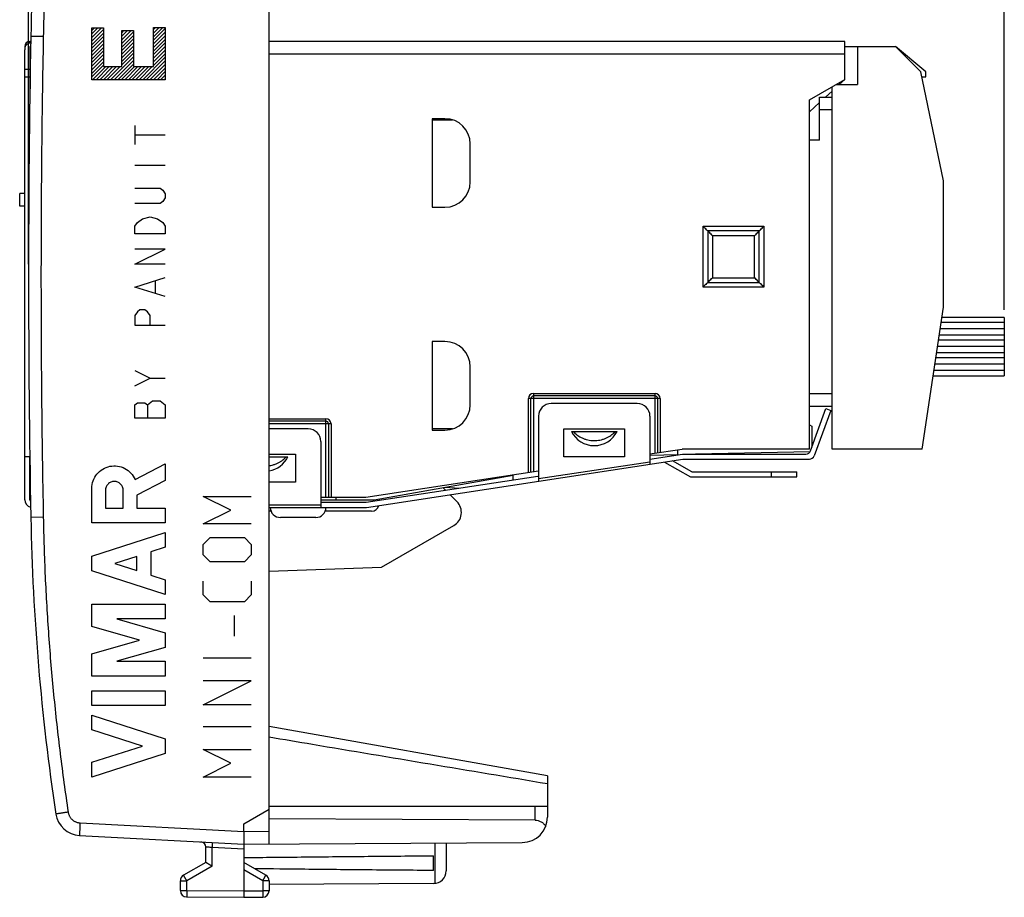
# Model space of a CAD drawing. Units: millimetres. Extents: x -50.8 to 45.2, y -23.7 to 42.5.
# Drawn here: x -50.8 to -11.9, y -23.7 to 11 of the extents above; entities that cross this region are included whole.
import ezdxf

# ---------------------------------------------------------------- set-up
doc = ezdxf.new("R2010")
doc.units = ezdxf.units.MM
doc.header["$LTSCALE"] = 36.425481
doc.layers.get('0').update_dxf_attribs({"linetype": 'CONTINUOUS'})
doc.styles.get("Standard").update_dxf_attribs({"font": 'txt', "width": 0.8})
doc.dimstyles.new('DIMSTYLE_1', dxfattribs={"dimtxt": 3, "dimasz": 3, "dimexe": 0.18, "dimexo": 0.0625, "dimgap": 0.09, "dimtad": 1, "dimdsep": 46, "dimtxsty": 'STANDARD', "dimblk": '_FILLED', "dimblk1": '_FILLED', "dimblk2": '_FILLED', "dimcen": 0.09, "dimadec": 0, "dimazin": 0, "dimtfac": 1, "dimtofl": 0, "dimtmove": 0, "dimatfit": 3, "dimldrblk": '_FILLED', "dimfxl": 1, "dimtolj": 1, "dimarcsym": 0})

# ---------------------------------------------------------------- blocks, each defined once
blk = doc.blocks.new('_FILLED')
at = {"color": 0, "linetype": 'BYBLOCK'}
blk.add_solid([(0, 0), (-1, 0.317), (-1, -0.317)], dxfattribs=at)
blk = doc.blocks.new('*D0')
at = {"color": 2, "linetype": 'CONTINUOUS'}
for p, q in [((-40.954, 25.587), (-40.954, 31.689)), ((-11.904, -0.458), (-11.904, 31.689)), ((-40.954, 30.189), (-26.429, 30.189)), ((-11.904, 30.189), (-26.429, 30.189))]:
    blk.add_line(p, q, dxfattribs=at)
at = {"color": 2, "linetype": 'CONTINUOUS', "xscale": 3, "yscale": 3, "zscale": 3, "rotation": 180}
blk.add_blockref('_FILLED', (-40.954, 30.189), dxfattribs=at)
at = {"color": 2, "linetype": 'CONTINUOUS', "xscale": 3, "yscale": 3, "zscale": 3}
blk.add_blockref('_FILLED', (-11.904, 30.189), dxfattribs=at)
at = {"color": 2, "linetype": 'CONTINUOUS', "width": 0.728571}
blk.add_text('29,05', height=3, dxfattribs=at).set_placement((-32.291, 30.939))
blk = doc.blocks.new('*D1')
at = {"color": 2, "linetype": 'CONTINUOUS'}
for p, q in [((-50.454, 1.342), (-50.454, 40.233)), ((-11.904, -0.258), (-11.904, 40.233)), ((-50.454, 38.733), (-31.179, 38.733)), ((-11.904, 38.733), (-31.179, 38.733))]:
    blk.add_line(p, q, dxfattribs=at)
at = {"color": 2, "linetype": 'CONTINUOUS', "xscale": 3, "yscale": 3, "zscale": 3, "rotation": 180}
blk.add_blockref('_FILLED', (-50.454, 38.733), dxfattribs=at)
at = {"color": 2, "linetype": 'CONTINUOUS', "xscale": 3, "yscale": 3, "zscale": 3}
blk.add_blockref('_FILLED', (-11.904, 38.733), dxfattribs=at)
at = {"color": 2, "linetype": 'CONTINUOUS', "width": 0.7}
blk.add_text('38,55', height=3, dxfattribs=at).set_placement((-36.703, 39.483))

msp = doc.modelspace()

# ---------------------------------------------------------------- linework, layer by layer
at = {"color": 7, "linetype": 'CONTINUOUS'}
for p, q in [((-40.954, -21.552), (-40.954, 23.236)), ((-50.367, 10.142), (-50.404, 10.142)), ((-18.204, 10.142), (-40.954, 10.142)), ((-18.204, 8.642), (-18.204, 10.142)), ((-50.604, -7.958), (-50.604, 9.807)), ((-50.368, 10.075), (-50.404, 10.075)), ((-50.404, 9.942), (-50.404, 8.742)), ((-50.404, 9.942), (-50.371, 9.942)), ((-18.204, 9.942), (-16.204, 9.942)), ((-17.704, 9.942), (-17.704, 8.442)), ((-15.004, 8.942), (-16.204, 9.942)), ((-15.204, 8.942), (-16.204, 9.942)), ((-50.604, 9.042), (-50.404, 9.042)), ((-50.604, 8.742), (-50.404, 8.742)), ((-19.604, 7.833), (-18.204, 8.642)), ((-18.204, 8.642), (-18.422, 8.442)), ((-14.304, 4.642), (-15.204, 8.942)), ((-15.162, 8.742), (-15.004, 8.742)), ((-15.004, 8.742), (-15.004, 8.942)), ((-18.704, 8.183), (-18.967, 7.942)), ((-18.704, -5.958), (-18.704, 8.353)), ((-18.55, 8.442), (-17.704, 8.442)), ((-19.604, -5.958), (-19.604, 7.833)), ((-19.204, 7.942), (-18.704, 7.942)), ((-19.204, 6.242), (-19.204, 7.942)), ((-19.204, 7.725), (-19.604, 7.358)), ((-18.704, 7.442), (-19.204, 7.442)), ((-34.504, 7.092), (-34.504, 3.592)), ((-34.004, 7.092), (-34.504, 7.092)), ((-34.504, 7.042), (-33.706, 7.042)), ((-19.204, 6.242), (-19.604, 6.242)), ((-33.004, 4.592), (-33.004, 6.092)), ((-14.304, -0.358), (-14.304, 4.642)), ((-50.804, 3.642), (-50.804, 4.142)), ((-50.604, 4.142), (-50.804, 4.142)), ((-50.604, 3.642), (-50.804, 3.642)), ((-34.504, 3.592), (-34.004, 3.592)), ((-15.144, -5.958), (-14.304, -0.358)), ((-11.904, -0.758), (-14.364, -0.758)), ((-11.904, -0.758), (-11.904, -3.058)), ((-11.904, -0.958), (-14.394, -0.958)), ((-11.904, -1.458), (-14.469, -1.458)), ((-11.904, -1.208), (-14.431, -1.208)), ((-34.504, -1.708), (-34.504, -5.208)), ((-34.004, -1.708), (-34.504, -1.708)), ((-11.904, -1.908), (-14.536, -1.908)), ((-11.904, -1.658), (-14.499, -1.658)), ((-11.904, -2.158), (-14.574, -2.158)), ((-33.004, -4.208), (-33.004, -2.708)), ((-11.904, -2.608), (-14.641, -2.608)), ((-11.904, -2.358), (-14.604, -2.358)), ((-14.709, -3.058), (-11.904, -3.058)), ((-11.904, -2.858), (-14.679, -2.858)), ((-25.704, -3.858), (-30.504, -3.858)), ((-19.604, -3.758), (-18.704, -3.758)), ((-30.604, -6.866), (-30.604, -3.958)), ((-26.404, -4.158), (-29.804, -4.158)), ((-25.604, -3.958), (-25.604, -6.106)), ((-19.604, -4.258), (-18.704, -4.258)), ((-30.304, -4.658), (-30.304, -7.225)), ((-25.904, -4.658), (-25.904, -6.556)), ((-19.556, -6.027), (-18.949, -4.358)), ((-18.761, -4.427), (-19.416, -6.227)), ((-18.949, -4.358), (-18.761, -4.427)), ((-38.704, -4.858), (-40.954, -4.858)), ((-38.604, -4.958), (-38.604, -7.858)), ((-19.604, -4.996), (-19.504, -5.058)), ((-39.404, -5.158), (-40.954, -5.158)), ((-33.706, -5.158), (-34.504, -5.158)), ((-34.504, -5.208), (-34.004, -5.208)), ((-29.304, -5.158), (-26.904, -5.158)), ((-29.304, -6.258), (-29.304, -5.158)), ((-29.004, -5.258), (-27.204, -5.258)), ((-26.904, -5.158), (-26.904, -6.258)), ((-19.504, -5.058), (-19.504, -5.884)), ((-38.904, -5.658), (-38.904, -8.258)), ((-40.954, -6.158), (-39.904, -6.158)), ((-39.904, -6.158), (-39.904, -7.258)), ((-25.904, -6.151), (-24.634, -5.958)), ((-25.904, -6.354), (-24.619, -6.158)), ((-25.904, -6.198), (-24.804, -6.174)), ((-24.804, -6.174), (-24.804, -5.984)), ((-19.604, -5.958), (-24.634, -5.958)), ((-24.619, -6.158), (-19.744, -6.158)), ((-19.572, -6.06), (-24.104, -6.158)), ((-15.144, -5.958), (-18.704, -5.958)), ((-50.404, -6.258), (-50.604, -6.258)), ((-50.404, -7.958), (-50.404, -6.258)), ((-40.954, -6.258), (-40.204, -6.258)), ((-37.104, -8.258), (-24.604, -6.358)), ((-26.904, -6.258), (-29.304, -6.258)), ((-25.326, -6.468), (-24.304, -7.058)), ((-24.25, -6.858), (-25.009, -6.42)), ((-24.604, -6.358), (-19.604, -6.358)), ((-37.134, -7.858), (-30.304, -6.82)), ((-36.804, -7.958), (-31.304, -6.989)), ((-31.304, -7.174), (-31.304, -6.989)), ((-24.25, -6.858), (-20.104, -6.858)), ((-20.104, -7.058), (-20.104, -6.858)), ((-39.904, -7.258), (-40.954, -7.258)), ((-37.119, -8.058), (-30.334, -7.027)), ((-24.304, -7.058), (-20.104, -7.058)), ((-33.981, -7.581), (-34.083, -7.479)), ((-33.982, -7.461), (-33.456, -7.502)), ((-33.53, -8.033), (-33.805, -7.757)), ((-38.904, -7.858), (-37.134, -7.858)), ((-38.904, -7.958), (-36.804, -7.958)), ((-38.904, -8.058), (-37.119, -8.058)), ((-38.304, -7.958), (-38.304, -7.858)), ((-36.604, -7.923), (-36.604, -7.98)), ((-40.954, -8.258), (-37.104, -8.258)), ((-40.874, -8.408), (-40.954, -8.408)), ((-36.904, -8.408), (-38.734, -8.408)), ((-39.104, -8.658), (-40.504, -8.658)), ((-36.513, -10.627), (-33.654, -8.977)), ((-40.954, -10.783), (-36.513, -10.627)), ((-29.954, -18.858), (-40.954, -16.919)), ((-29.954, -18.858), (-29.954, -20.494)), ((-41.954, -20.758), (-40.954, -20.181)), ((-40.954, -20.058), (-29.954, -20.058)), ((-30.445, -20.612), (-40.954, -20.558)), ((-41.954, -21.058), (-41.954, -20.758)), ((-48.437, -21.219), (-41.954, -21.558)), ((-43.454, -22.281), (-43.454, -21.67)), ((-41.954, -21.558), (-30.948, -21.494)), ((-41.954, -21.558), (-41.954, -23.408)), ((-33.954, -21.512), (-33.954, -22.615)), ((-34.454, -22.6), (-34.454, -22.017)), ((-43.454, -22.281), (-44.329, -22.786)), ((-41.079, -22.786), (-41.954, -22.281)), ((-44.454, -23.395), (-44.454, -23.003)), ((-40.954, -23.003), (-40.954, -23.404)), ((-34.451, -23.115), (-40.954, -23.153)), ((-44.205, -23.645), (-41.954, -23.658)), ((-41.954, -23.658), (-41.202, -23.654))]:
    msp.add_line(p, q, dxfattribs=at)
at = {"color": 2, "linetype": 'CONTINUOUS'}
for p, q in [((-47.953, 10.578), (-47.853, 10.678)), ((-47.953, 10.437), (-47.712, 10.678)), ((-47.953, 10.295), (-47.57, 10.678)), ((-47.953, 10.154), (-47.493, 10.614)), ((-46.772, 10.486), (-46.684, 10.574)), ((-46.772, 10.345), (-46.543, 10.574)), ((-46.772, 10.203), (-46.401, 10.574)), ((-46.772, 10.062), (-46.312, 10.522)), ((-45.514, 10.612), (-45.437, 10.689)), ((-45.514, 10.471), (-45.296, 10.689)), ((-45.514, 10.329), (-45.154, 10.689)), ((-45.514, 10.188), (-45.054, 10.648)), ((-45.514, 10.047), (-45.054, 10.506)), ((-47.953, 10.012), (-47.493, 10.472)), ((-47.953, 9.871), (-47.493, 10.331)), ((-47.953, 9.73), (-47.493, 10.19)), ((-46.772, 9.92), (-46.312, 10.38)), ((-46.772, 9.779), (-46.312, 10.239)), ((-45.514, 9.905), (-45.054, 10.365)), ((-45.514, 9.764), (-45.054, 10.224)), ((-47.953, 9.588), (-47.493, 10.048)), ((-47.953, 9.447), (-47.493, 9.907)), ((-47.953, 9.305), (-47.493, 9.765)), ((-46.772, 9.637), (-46.312, 10.097)), ((-46.772, 9.496), (-46.312, 9.956)), ((-46.772, 9.355), (-46.312, 9.815)), ((-45.514, 9.622), (-45.054, 10.082)), ((-45.514, 9.481), (-45.054, 9.941)), ((-45.514, 9.339), (-45.054, 9.799)), ((-47.953, 9.164), (-47.493, 9.624)), ((-47.953, 9.022), (-47.493, 9.482)), ((-47.953, 8.881), (-47.493, 9.341)), ((-47.215, 8.629), (-46.312, 9.532)), ((-47.074, 8.629), (-46.312, 9.39)), ((-46.772, 9.213), (-46.312, 9.673)), ((-45.942, 8.629), (-45.054, 9.517)), ((-45.801, 8.629), (-45.054, 9.375)), ((-45.514, 9.198), (-45.054, 9.658)), ((-47.953, 8.74), (-47.493, 9.2)), ((-47.922, 8.629), (-47.404, 9.146)), ((-47.781, 8.629), (-47.263, 9.146)), ((-47.639, 8.629), (-47.122, 9.146)), ((-47.498, 8.629), (-46.98, 9.146)), ((-47.356, 8.629), (-46.839, 9.146)), ((-46.932, 8.629), (-46.312, 9.249)), ((-46.791, 8.629), (-46.273, 9.146)), ((-46.649, 8.629), (-46.132, 9.146)), ((-46.508, 8.629), (-45.99, 9.146)), ((-46.367, 8.629), (-45.849, 9.146)), ((-46.225, 8.629), (-45.707, 9.146)), ((-46.084, 8.629), (-45.566, 9.146)), ((-45.659, 8.629), (-45.054, 9.234)), ((-45.518, 8.629), (-45.054, 9.092)), ((-45.377, 8.629), (-45.054, 8.951)), ((-45.235, 8.629), (-45.054, 8.809)), ((-45.094, 8.629), (-45.054, 8.668))]:
    msp.add_line(p, q, dxfattribs=at)
at = {"color": 9, "linetype": 'CONTINUOUS'}
for p, q in [((-47.953, 8.629), (-47.953, 10.678)), ((-47.953, 10.678), (-47.493, 10.678)), ((-47.493, 10.678), (-47.493, 9.146)), ((-46.772, 9.146), (-46.772, 10.574)), ((-46.772, 10.574), (-46.312, 10.574)), ((-46.312, 10.574), (-46.312, 9.146)), ((-45.514, 9.146), (-45.514, 10.689)), ((-45.514, 10.689), (-45.054, 10.689)), ((-45.054, 10.689), (-45.054, 8.629)), ((-50.404, 10.075), (-50.404, 10.142)), ((-49.872, 10.332), (-50.364, 10.342)), ((-18.204, 9.642), (-40.954, 9.642)), ((-47.493, 9.146), (-46.772, 9.146)), ((-46.312, 9.146), (-45.514, 9.146)), ((-50.404, 8.742), (-50.404, 7.869)), ((-45.054, 8.629), (-47.953, 8.629)), ((-46.254, 6.817), (-46.254, 6.067)), ((-45.054, 6.442), (-46.254, 6.442)), ((-45.054, 5.242), (-46.254, 5.242)), ((-46.254, 4.342), (-45.254, 4.342)), ((-45.254, 4.342), (-45.154, 4.267)), ((-45.154, 4.267), (-45.054, 4.117)), ((-45.054, 3.967), (-45.154, 3.817)), ((-45.054, 4.117), (-45.054, 3.967)), ((-45.254, 3.742), (-46.254, 3.742)), ((-45.154, 3.817), (-45.254, 3.742)), ((-46.154, 2.992), (-45.954, 3.142)), ((-45.954, 3.142), (-45.654, 3.217)), ((-45.654, 3.217), (-45.354, 3.142)), ((-45.354, 3.142), (-45.154, 2.992)), ((-46.254, 2.842), (-46.154, 2.992)), ((-46.254, 2.542), (-46.254, 2.842)), ((-45.154, 2.992), (-45.054, 2.842)), ((-45.054, 2.842), (-45.054, 2.542)), ((-23.804, 2.842), (-21.404, 2.842)), ((-23.804, 0.442), (-23.804, 2.842)), ((-21.404, 2.842), (-21.404, 0.442)), ((-45.054, 2.542), (-46.254, 2.542)), ((-21.589, 2.656), (-23.618, 2.656)), ((-23.618, 2.656), (-23.618, 0.627)), ((-21.775, 2.471), (-23.433, 2.471)), ((-23.433, 2.471), (-23.433, 0.812)), ((-21.775, 0.812), (-21.775, 2.471)), ((-21.589, 0.627), (-21.589, 2.656)), ((-46.254, 1.342), (-45.054, 1.942)), ((-45.054, 1.942), (-46.254, 1.942)), ((-45.054, 1.342), (-46.254, 1.342)), ((-46.254, 0.442), (-45.054, 0.817)), ((-23.433, 0.812), (-21.775, 0.812)), ((-45.054, 0.067), (-46.254, 0.442)), ((-45.454, 0.667), (-45.454, 0.217)), ((-21.404, 0.442), (-23.804, 0.442)), ((-23.618, 0.627), (-21.589, 0.627)), ((-46.154, -0.533), (-46.254, -0.683)), ((-46.254, -0.683), (-46.254, -1.058)), ((-46.054, -0.458), (-46.154, -0.533)), ((-45.854, -0.458), (-46.054, -0.458)), ((-45.754, -0.533), (-45.854, -0.458)), ((-45.654, -0.683), (-45.754, -0.533)), ((-45.654, -1.058), (-45.654, -0.683)), ((-46.254, -1.058), (-45.054, -1.058)), ((-46.254, -2.858), (-45.654, -3.158)), ((-46.254, -3.458), (-45.654, -3.158)), ((-45.654, -3.158), (-45.054, -3.158)), ((-30.504, -3.758), (-25.704, -3.758)), ((-30.504, -3.758), (-30.504, -6.851)), ((-25.704, -6.121), (-25.704, -3.758)), ((-46.254, -4.208), (-46.154, -4.133)), ((-46.254, -4.733), (-46.254, -4.208)), ((-46.154, -4.133), (-45.854, -4.133)), ((-45.854, -4.133), (-45.754, -4.208)), ((-45.754, -4.208), (-45.554, -4.058)), ((-45.754, -4.208), (-45.754, -4.733)), ((-45.554, -4.058), (-45.254, -4.058)), ((-45.254, -4.058), (-45.054, -4.208)), ((-45.054, -4.208), (-45.054, -4.733)), ((-25.504, -3.958), (-30.704, -3.958)), ((-30.704, -6.881), (-30.704, -3.958)), ((-25.504, -3.958), (-25.504, -6.091)), ((-45.054, -4.733), (-46.254, -4.733)), ((-40.954, -4.758), (-38.704, -4.758)), ((-38.504, -4.958), (-40.954, -4.958)), ((-38.704, -7.858), (-38.704, -4.758)), ((-38.504, -4.958), (-38.504, -7.858)), ((-50.404, -6.185), (-50.404, -6.258)), ((-46.245, -7.163), (-45.054, -6.546)), ((-45.054, -6.546), (-45.054, -7.199)), ((-30.304, -7.124), (-25.904, -6.455)), ((-21.104, -7.058), (-21.104, -6.858)), ((-45.054, -7.199), (-46.175, -7.781)), ((-47.954, -8.867), (-47.954, -7.509)), ((-47.417, -7.589), (-47.417, -8.295)), ((-46.712, -8.295), (-46.712, -7.589)), ((-46.175, -7.781), (-46.175, -8.287)), ((-42.468, -8.368), (-43.554, -7.825)), ((-43.554, -7.825), (-41.654, -7.825)), ((-40.954, -8.158), (-38.904, -8.158)), ((-47.417, -8.295), (-46.712, -8.295)), ((-46.175, -8.287), (-45.054, -8.287)), ((-45.054, -8.287), (-45.054, -8.867)), ((-43.554, -8.911), (-42.468, -8.368)), ((-49.872, -8.649), (-50.364, -8.658)), ((-45.054, -8.867), (-47.954, -8.867)), ((-41.654, -8.911), (-43.554, -8.911)), ((-47.954, -10.185), (-45.054, -9.254)), ((-45.054, -9.254), (-45.054, -9.834)), ((-43.554, -9.725), (-43.282, -9.454)), ((-43.282, -9.454), (-41.925, -9.454)), ((-41.925, -9.454), (-41.654, -9.725)), ((-45.054, -9.834), (-45.624, -10.017)), ((-45.624, -10.017), (-45.624, -10.933)), ((-43.554, -10.132), (-43.554, -9.725)), ((-41.654, -9.725), (-41.654, -10.132)), ((-47.954, -10.765), (-47.954, -10.185)), ((-46.175, -10.194), (-47.051, -10.475)), ((-47.051, -10.475), (-46.175, -10.756)), ((-46.175, -10.756), (-46.175, -10.194)), ((-43.282, -10.404), (-43.554, -10.132)), ((-41.925, -10.404), (-43.282, -10.404)), ((-41.654, -10.132), (-41.925, -10.404)), ((-45.054, -11.696), (-47.954, -10.765)), ((-45.624, -10.933), (-45.054, -11.116)), ((-45.054, -11.116), (-45.054, -11.696)), ((-43.554, -11.716), (-43.554, -11.173)), ((-41.654, -11.173), (-41.654, -11.716)), ((-43.282, -11.987), (-43.554, -11.716)), ((-41.925, -11.987), (-43.282, -11.987)), ((-41.654, -11.716), (-41.925, -11.987)), ((-47.954, -12.959), (-47.954, -12.083)), ((-47.954, -12.083), (-45.054, -12.083)), ((-45.054, -12.083), (-45.054, -12.663)), ((-46.966, -12.663), (-45.054, -13.211)), ((-45.054, -12.663), (-46.966, -12.663)), ((-42.332, -12.53), (-42.332, -13.344)), ((-46.065, -13.501), (-47.954, -12.959)), ((-45.054, -13.211), (-45.054, -13.791)), ((-47.954, -14.043), (-46.065, -13.501)), ((-45.054, -13.791), (-46.966, -14.339)), ((-47.954, -14.919), (-47.954, -14.043)), ((-46.966, -14.339), (-45.054, -14.339)), ((-45.054, -14.339), (-45.054, -14.919)), ((-43.554, -14.204), (-41.654, -14.204)), ((-45.054, -14.919), (-47.954, -14.919)), ((-41.654, -15.108), (-43.554, -15.108)), ((-43.554, -16.058), (-41.654, -15.108)), ((-47.954, -16.079), (-47.954, -15.499)), ((-47.954, -15.499), (-45.054, -15.499)), ((-45.054, -15.499), (-45.054, -16.079)), ((-45.054, -16.079), (-47.954, -16.079)), ((-41.654, -16.058), (-43.554, -16.058)), ((-47.954, -16.466), (-45.054, -17.397)), ((-47.954, -17.046), (-47.954, -16.466)), ((-45.957, -17.687), (-47.954, -17.046)), ((-43.554, -16.918), (-41.654, -16.918)), ((-45.054, -17.397), (-45.054, -17.977)), ((-47.954, -18.328), (-45.957, -17.687)), ((-42.468, -18.366), (-43.554, -17.823)), ((-43.554, -17.823), (-41.654, -17.823)), ((-45.054, -17.977), (-47.954, -18.908)), ((-47.954, -18.908), (-47.954, -18.328)), ((-43.554, -18.908), (-42.468, -18.366)), ((-41.654, -18.908), (-43.554, -18.908)), ((-30.445, -20.612), (-30.445, -20.058)), ((-48.42, -20.719), (-41.954, -21.058)), ((-41.954, -21.058), (-40.954, -21.053)), ((-41.954, -21.759), (-43.205, -21.693)), ((-43.205, -22.425), (-43.205, -21.693)), ((-34.404, -21.514), (-34.404, -23.112)), ((-43.205, -22.425), (-44.205, -23.003)), ((-41.202, -23.003), (-41.954, -22.569)), ((-44.454, -23.003), (-44.205, -23.003)), ((-44.205, -23.395), (-44.205, -23.003)), ((-40.954, -23.003), (-41.202, -23.003)), ((-41.202, -23.003), (-41.202, -23.404)), ((-44.454, -23.395), (-44.205, -23.395)), ((-44.205, -23.395), (-41.954, -23.408)), ((-41.954, -23.408), (-41.202, -23.404)), ((-40.954, -23.404), (-41.202, -23.404))]:
    msp.add_line(p, q, dxfattribs=at)
at = {"color": 7, "linetype": 'CONTINUOUS'}
for centre, radius, start, end in [((39.62, 8.632), 90, 171.42412, 178.91131), ((-50.404, 9.942), 0.2, 90, 180), ((449.546, 0.842), 500, 178.91131, 181.08869), ((-34.004, 6.092), 1, 0, 90), ((-34.004, 4.592), 1, 270, 360), ((-34.004, -2.708), 1, 0, 90), ((-30.504, -3.958), 0.1, 90, 180), ((-25.704, -3.958), 0.1, 0, 90), ((-34.004, -4.208), 1, 270, 360), ((-29.804, -4.658), 0.5, 90, 180), ((-26.404, -4.658), 0.5, 0, 90), ((-38.704, -4.958), 0.1, 0, 90), ((-39.404, -5.658), 0.5, 0, 90), ((-28.104, -4.822), 1, 205.8419, 334.1581), ((-19.744, -5.958), 0.2, 270, 340), ((-41.104, -5.822), 1, 278.6311, 334.1581), ((-19.604, -6.158), 0.2, 270, 340), ((-50.304, -7.958), 0.3, 180, 257.0131), ((-50.304, -7.958), 0.1, 180, 224.6887), ((-33.954, -8.457), 0.6, 300, 45), ((-40.504, -8.258), 0.4, 180, 270), ((-39.104, -8.258), 0.4, 270, 360), ((-36.904, -8.108), 0.3, 270, 345.3934), ((39.62, -6.948), 90, 181.08869, 188.57588), ((-48.385, -20.22), 1, 188.5759, 267), ((-30.954, -20.494), 1, 270.3333, 360), ((-43.654, -21.67), 0.2, 0, 87), ((-44.204, -23.003), 0.25, 120, 180), ((-41.204, -23.003), 0.25, 0, 60), ((-34.454, -22.615), 0.5, 270.3333, 360), ((-44.204, -23.395), 0.25, 180, 269.6667), ((-41.204, -23.404), 0.25, 270.3333, 360)]:
    msp.add_arc(centre, radius, start, end, dxfattribs=at)
at = {"color": 9, "linetype": 'CONTINUOUS'}
for centre, start, end in [((-30.504, -3.958), 90, 180), ((-25.704, -3.958), 0, 90), ((-38.704, -4.958), 0, 90)]:
    msp.add_arc(centre, 0.2, start, end, dxfattribs=at)
for points, knots in [([(-48.888, 21.978), (-49.004, 21.207), (-49.216, 19.662), (-49.474, 17.337), (-49.671, 15.006), (-49.808, 12.67), (-49.858, 11.112), (-49.872, 10.332)], [0, 0, 0, 0, 0.2, 0.4, 0.6, 0.800001, 1, 1, 1, 1]), ([(-49.872, 10.332), (-49.902, 8.751), (-49.947, 5.587), (-49.97, 0.842), (-49.947, -3.904), (-49.902, -7.067), (-49.872, -8.649)], [0, 0, 0, 0, 0.250008, 0.5, 0.749993, 1, 1, 1, 1]), ([(-28.939, -5.258), (-28.916, -5.283), (-28.87, -5.329), (-28.794, -5.391), (-28.714, -5.447), (-28.657, -5.48), (-28.627, -5.495)], [0, 0, 0, 0, 0.253292, 0.498413, 0.744376, 1, 1, 1, 1]), ([(-27.593, -5.502), (-27.559, -5.485), (-27.497, -5.449), (-27.411, -5.39), (-27.336, -5.327), (-27.29, -5.282), (-27.269, -5.258)], [0, 0, 0, 0, 0.276529, 0.528133, 0.765812, 1, 1, 1, 1]), ([(-28.627, -5.495), (-28.595, -5.512), (-28.527, -5.543), (-28.417, -5.581), (-28.3, -5.608), (-28.179, -5.622), (-28.059, -5.624), (-27.94, -5.613), (-27.822, -5.589), (-27.705, -5.553), (-27.63, -5.52), (-27.593, -5.502)], [0, 0, 0, 0, 0.100741, 0.209589, 0.323417, 0.437182, 0.548558, 0.658762, 0.770388, 0.885384, 1, 1, 1, 1]), ([(-40.954, -6.613), (-40.949, -6.612), (-40.906, -6.606), (-40.822, -6.589), (-40.705, -6.553), (-40.63, -6.52), (-40.593, -6.502)], [0, 0, 0, 0, 0.034578, 0.350387, 0.675731, 1, 1, 1, 1]), ([(-40.593, -6.502), (-40.559, -6.485), (-40.497, -6.449), (-40.411, -6.39), (-40.336, -6.327), (-40.29, -6.282), (-40.269, -6.258)], [0, 0, 0, 0, 0.276529, 0.528133, 0.765812, 1, 1, 1, 1]), ([(-49.872, -8.649), (-49.858, -9.428), (-49.808, -10.987), (-49.671, -13.323), (-49.474, -15.654), (-49.216, -17.979), (-49.004, -19.524), (-48.888, -20.295)], [0, 0, 0, 0, 0.2, 0.4, 0.6, 0.8, 1, 1, 1, 1]), ([(-40.954, -17.324), (-40.38, -17.42), (-36.713, -18.035), (-33.047, -18.649), (-29.954, -19.167)], [0, 0, 0, 0, 0.15653, 1, 1, 1, 1]), ([(-48.888, -20.295), (-48.909, -20.298), (-48.951, -20.304), (-49.013, -20.314), (-49.073, -20.323), (-49.13, -20.331), (-49.182, -20.339), (-49.23, -20.346), (-49.271, -20.353), (-49.307, -20.358), (-49.334, -20.363), (-49.356, -20.365), (-49.364, -20.369), (-49.374, -20.368), (-49.374, -20.369)], [0, 0, 0, 0, 0.131199, 0.259908, 0.383974, 0.501319, 0.609979, 0.708137, 0.794149, 0.866576, 0.924205, 0.966072, 0.991478, 1, 1, 1, 1]), ([(-48.888, -20.295), (-48.885, -20.311), (-48.879, -20.343), (-48.865, -20.389), (-48.846, -20.435), (-48.823, -20.478), (-48.796, -20.518), (-48.765, -20.556), (-48.73, -20.591), (-48.692, -20.622), (-48.651, -20.649), (-48.608, -20.672), (-48.563, -20.691), (-48.516, -20.705), (-48.468, -20.715), (-48.436, -20.718), (-48.42, -20.719)], [0, 0, 0, 0, 0.071433, 0.142862, 0.214291, 0.285718, 0.357144, 0.428569, 0.499994, 0.571419, 0.642843, 0.714268, 0.785694, 0.85712, 0.928547, 1, 1, 1, 1]), ([(-48.42, -20.719), (-48.421, -20.739), (-48.423, -20.779), (-48.426, -20.838), (-48.428, -20.895), (-48.431, -20.95), (-48.433, -21.001), (-48.435, -21.049), (-48.436, -21.091), (-48.438, -21.128), (-48.438, -21.159), (-48.439, -21.185), (-48.436, -21.2), (-48.442, -21.218), (-48.437, -21.219)], [0, 0, 0, 0, 0.120512, 0.239256, 0.354503, 0.464575, 0.567869, 0.662883, 0.748232, 0.822676, 0.885133, 0.934697, 0.970655, 1, 1, 1, 1]), ([(-43.205, -21.693), (-43.231, -21.691), (-43.28, -21.686), (-43.347, -21.68), (-43.4, -21.675), (-43.434, -21.671), (-43.45, -21.67), (-43.454, -21.67)], [0, 0, 0, 0, 0.311078, 0.588505, 0.807936, 0.950284, 1, 1, 1, 1]), ([(-43.196, -21.493), (-43.191, -21.494), (-43.203, -21.524), (-43.195, -21.555), (-43.203, -21.622), (-43.204, -21.668), (-43.205, -21.693)], [0, 0, 0, 0, 0.076145, 0.292906, 0.617313, 1, 1, 1, 1]), ([(-44.205, -23.003), (-44.211, -22.992), (-44.223, -22.972), (-44.24, -22.942), (-44.257, -22.914), (-44.272, -22.887), (-44.286, -22.862), (-44.299, -22.84), (-44.309, -22.822), (-44.318, -22.807), (-44.321, -22.797), (-44.332, -22.788), (-44.329, -22.786)], [0, 0, 0, 0, 0.142435, 0.281921, 0.415631, 0.540852, 0.655044, 0.755891, 0.841348, 0.909683, 0.959508, 1, 1, 1, 1]), ([(-41.202, -23.003), (-41.196, -22.992), (-41.185, -22.972), (-41.167, -22.942), (-41.151, -22.914), (-41.136, -22.887), (-41.122, -22.862), (-41.109, -22.84), (-41.099, -22.822), (-41.089, -22.807), (-41.086, -22.797), (-41.076, -22.788), (-41.079, -22.786)], [0, 0, 0, 0, 0.142432, 0.281916, 0.415623, 0.540842, 0.655033, 0.755879, 0.841337, 0.909672, 0.959501, 1, 1, 1, 1]), ([(-44.205, -23.395), (-44.205, -23.407), (-44.205, -23.431), (-44.206, -23.465), (-44.206, -23.498), (-44.206, -23.53), (-44.206, -23.558), (-44.206, -23.583), (-44.206, -23.604), (-44.206, -23.622), (-44.204, -23.632), (-44.209, -23.645), (-44.205, -23.645)], [0, 0, 0, 0, 0.142309, 0.281721, 0.415397, 0.540618, 0.654833, 0.755718, 0.84122, 0.909598, 0.959462, 1, 1, 1, 1]), ([(-41.202, -23.404), (-41.202, -23.416), (-41.202, -23.439), (-41.202, -23.474), (-41.202, -23.507), (-41.202, -23.538), (-41.202, -23.567), (-41.202, -23.592), (-41.202, -23.613), (-41.201, -23.631), (-41.204, -23.641), (-41.199, -23.654), (-41.202, -23.654)], [0, 0, 0, 0, 0.142329, 0.28176, 0.415452, 0.540685, 0.654908, 0.755795, 0.841293, 0.909662, 0.959508, 1, 1, 1, 1])]:
    msp.add_open_spline(points, degree=3, knots=knots, dxfattribs=at)
at = {"color": 7, "linetype": 'CONTINUOUS'}
msp.add_open_spline([(-50.602, 9.857), (-50.603, 9.84), (-50.604, 9.824), (-50.604, 9.807)], degree=3, dxfattribs=at)
for points, knots in [([(-50.563, 9.981), (-50.57, 9.969), (-50.59, 9.929), (-50.599, 9.886), (-50.602, 9.857)], [0, 0, 0, 0, 0.320461, 1, 1, 1, 1]), ([(-50.404, 10.075), (-50.441, 10.075), (-50.506, 10.053), (-50.549, 10.004), (-50.563, 9.981)], [0, 0, 0, 0, 0.583191, 1, 1, 1, 1]), ([(-23.618, 2.656), (-23.635, 2.673), (-23.673, 2.711), (-23.735, 2.773), (-23.78, 2.818), (-23.804, 2.842)], [0, 0, 0, 0, 0.267851, 0.621773, 1, 1, 1, 1]), ([(-21.589, 2.656), (-21.573, 2.673), (-21.534, 2.711), (-21.472, 2.773), (-21.427, 2.818), (-21.404, 2.842)], [0, 0, 0, 0, 0.267851, 0.621773, 1, 1, 1, 1]), ([(-23.618, 2.656), (-23.602, 2.64), (-23.563, 2.601), (-23.502, 2.539), (-23.456, 2.494), (-23.433, 2.471)], [0, 0, 0, 0, 0.268793, 0.620444, 1, 1, 1, 1]), ([(-21.589, 2.656), (-21.606, 2.64), (-21.644, 2.601), (-21.706, 2.539), (-21.751, 2.494), (-21.775, 2.471)], [0, 0, 0, 0, 0.268793, 0.620444, 1, 1, 1, 1]), ([(-23.618, 0.627), (-23.602, 0.644), (-23.563, 0.682), (-23.502, 0.744), (-23.456, 0.789), (-23.433, 0.812)], [0, 0, 0, 0, 0.268793, 0.620444, 1, 1, 1, 1]), ([(-21.589, 0.627), (-21.606, 0.644), (-21.644, 0.682), (-21.706, 0.744), (-21.751, 0.789), (-21.775, 0.812)], [0, 0, 0, 0, 0.268793, 0.620444, 1, 1, 1, 1]), ([(-23.618, 0.627), (-23.635, 0.61), (-23.673, 0.572), (-23.735, 0.51), (-23.78, 0.465), (-23.804, 0.442)], [0, 0, 0, 0, 0.267851, 0.621773, 1, 1, 1, 1]), ([(-21.589, 0.627), (-21.573, 0.61), (-21.534, 0.572), (-21.472, 0.51), (-21.427, 0.465), (-21.404, 0.442)], [0, 0, 0, 0, 0.267851, 0.621773, 1, 1, 1, 1]), ([(-30.445, -20.612), (-30.404, -20.612), (-30.321, -20.623), (-30.203, -20.67), (-30.098, -20.748), (-30.044, -20.818), (-30.021, -20.856)], [0, 0, 0, 0, 0.239371, 0.487023, 0.739713, 1, 1, 1, 1]), ([(-41.954, -21.058), (-41.954, -21.078), (-41.954, -21.118), (-41.954, -21.177), (-41.954, -21.235), (-41.954, -21.29), (-41.954, -21.341), (-41.954, -21.388), (-41.954, -21.431), (-41.954, -21.468), (-41.954, -21.499), (-41.954, -21.524), (-41.954, -21.543), (-41.954, -21.554), (-41.954, -21.558)], [0, 0, 0, 0, 0.120293, 0.239438, 0.354748, 0.464632, 0.568355, 0.663583, 0.748623, 0.823212, 0.885811, 0.935147, 0.971003, 1, 1, 1, 1]), ([(-41.954, -22.09), (-41.148, -22.081), (-39.508, -22.063), (-37.008, -22.039), (-35.314, -22.024), (-34.454, -22.017)], [0, 0, 0, 0, 0.322499, 0.655888, 1, 1, 1, 1]), ([(-43.205, -22.425), (-43.213, -22.421), (-43.229, -22.412), (-43.253, -22.398), (-43.277, -22.384), (-43.3, -22.371), (-43.322, -22.358), (-43.344, -22.345), (-43.364, -22.334), (-43.383, -22.323), (-43.4, -22.313), (-43.415, -22.304), (-43.428, -22.296), (-43.439, -22.29), (-43.447, -22.285), (-43.452, -22.282), (-43.454, -22.281)], [0, 0, 0, 0, 0.095858, 0.191813, 0.286957, 0.380344, 0.470995, 0.557908, 0.640054, 0.716389, 0.785852, 0.847378, 0.899907, 0.942397, 0.973851, 1, 1, 1, 1]), ([(-34.454, -22.6), (-35.314, -22.593), (-37.008, -22.578), (-39.363, -22.556), (-40.858, -22.539), (-41.52, -22.531)], [0, 0, 0, 0, 0.365227, 0.719073, 1, 1, 1, 1]), ([(-41.954, -23.408), (-41.954, -23.42), (-41.954, -23.444), (-41.954, -23.478), (-41.954, -23.512), (-41.954, -23.543), (-41.954, -23.571), (-41.954, -23.596), (-41.954, -23.617), (-41.954, -23.634), (-41.954, -23.647), (-41.954, -23.655), (-41.954, -23.658)], [0, 0, 0, 0, 0.142315, 0.281733, 0.415416, 0.540642, 0.654863, 0.755752, 0.841256, 0.909634, 0.959494, 1, 1, 1, 1])]:
    msp.add_open_spline(points, degree=3, knots=knots, dxfattribs=at)
at = {"color": 9, "linetype": 'CONTINUOUS'}
for points in [[(-47.954, -7.509, 10.128), (-47.954, -7.407, 10.128), (-47.919, -7.204, 10.128), (-47.767, -6.934, 10.131), (-47.533, -6.732, 10.135), (-47.244, -6.62, 10.14), (-46.935, -6.611, 10.145), (-46.641, -6.707, 10.151), (-46.396, -6.896, 10.155), (-46.284, -7.07, 10.157), (-46.245, -7.163, 10.158)], [(-46.712, -7.589, 10.149), (-46.712, -7.543, 10.149), (-46.73, -7.451, 10.149), (-46.809, -7.333, 10.148), (-46.926, -7.255, 10.146), (-47.065, -7.227, 10.143), (-47.203, -7.255, 10.141), (-47.321, -7.333, 10.139), (-47.399, -7.451, 10.137), (-47.417, -7.543, 10.137), (-47.417, -7.589, 10.137)]]:
    msp.add_open_spline(points, degree=3, dxfattribs=at)

# ---------------------------------------------------------------- dimensions: what is measured, and where the dimension line sits
at = {"color": 2, "linetype": 'CONTINUOUS'}
dim = msp.add_linear_dim(base=(-50.454, 38.733), p1=(-11.904, -0.258), p2=(-50.454, 1.342), angle=180, dimstyle='DIMSTYLE_1', dxfattribs=at)
dim.commit()
dim.dimension.update_dxf_attribs({"geometry": '*D1', "text_midpoint": (-31.453, 40.983), "dimtype": 160})
dim = msp.add_linear_dim(base=(-11.904, 30.189), p1=(-40.954, 25.587), p2=(-11.904, -0.458), dimstyle='DIMSTYLE_1', dxfattribs=at)
dim.commit()
dim.dimension.update_dxf_attribs({"geometry": '*D0', "text_midpoint": (-26.827, 32.439), "dimtype": 160})

doc.saveas('drawing.dxf')
